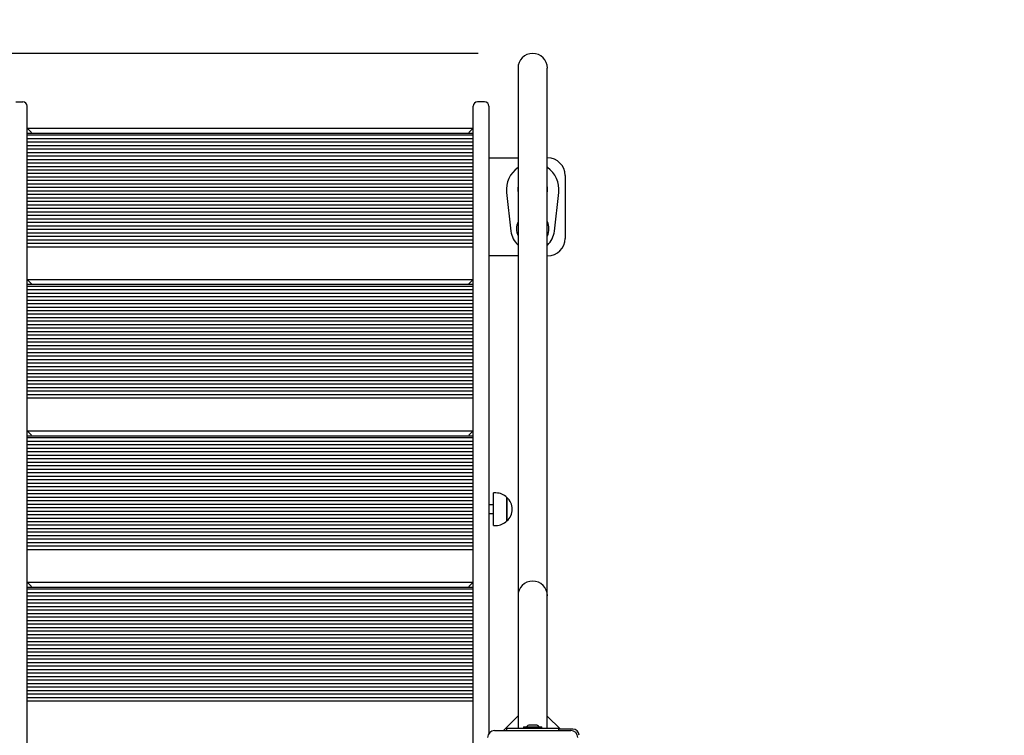
# Model space of a CAD drawing. Units: millimetres. Extents: x 1.05 to 7.85, y 0.39 to 6.43.
# Drawn here: x 4.4 to 5.52, y 4.15 to 4.97 of the extents above; entities that cross this region are included whole.
import ezdxf

# ---------------------------------------------------------------- set-up
doc = ezdxf.new("R2010")
doc.units = ezdxf.units.MM
doc.header["$LTSCALE"] = 40
doc.header["$PDSIZE"] = -1
doc.linetypes.add('SLD-Сплошная', pattern=[0])
doc.layers.add('ПРИМЕЧАНИЯ', color=7, linetype='SLD-Сплошная')
doc.styles.add('SLDTEXTSTYLE1', font='isocpeui_0.ttf')
doc.dimstyles.new('SLDDIMSTYLE4', dxfattribs={"dimtxt": 0.12, "dimasz": 0.12, "dimexe": 0, "dimexo": 0.0625, "dimgap": 0.03, "dimtad": 2, "dimrnd": 1e-09, "dimzin": 12, "dimdsep": 46, "dimtxsty": 'SLDTEXTSTYLE1', "dimsah": 1, "dimcen": 0.09, "dimadec": 0, "dimazin": 3, "dimtfac": 1, "dimtdec": 3, "dimtofl": 0, "dimtmove": 0, "dimatfit": 3, "dimfxl": 1, "dimfrac": 2, "dimtolj": 1, "dimtzin": 12, "dimarcsym": 0})

# ---------------------------------------------------------------- blocks, each defined once
blk = doc.blocks.new('_D_6')
at = {"layer": 'Defpoints', "color": 0, "transparency": 16777216}
for p in [(5.0213, 6.4344), (7.8282, 6.4344), (4.6613, 1.1317)]:
    blk.add_point(p, dxfattribs=at)
at = {"layer": 'ПРИМЕЧАНИЯ', "color": 0, "lineweight": -2, "transparency": 16777216}
for p, q in [((5.0838, 6.4344), (7.8282, 6.4344)), ((7.8282, 1.2517), (7.8282, 6.3144)), ((4.7238, 1.1317), (7.8282, 1.1317))]:
    blk.add_line(p, q, dxfattribs=at)
at = {"layer": 'ПРИМЕЧАНИЯ', "color": 0, "transparency": 16777216}
for points in [[(7.8082, 6.3144), (7.8482, 6.3144), (7.8282, 6.4344)], [(7.8082, 1.2517), (7.8482, 1.2517), (7.8282, 1.1317)]]:
    blk.add_solid(points, dxfattribs=at)
at = {"layer": 'ПРИМЕЧАНИЯ', "color": 0, "transparency": 16777216, "insert": (7.6782, 3.7657), "char_height": 0.12, "attachment_point": 2, "rotation": 90, "style": 'SLDTEXTSTYLE1'}
blk.add_mtext('\\A1;5.3', dxfattribs=at)
blk = doc.blocks.new('*D14')
at = {"layer": 'Defpoints', "color": 0, "transparency": 16777216}
for p in [(4.9843, 4.9344), (2.4431, 2.6317), (4.6655, 2.6317)]:
    blk.add_point(p, dxfattribs=at)
at = {"layer": 'ПРИМЕЧАНИЯ', "color": 0, "lineweight": -2, "transparency": 16777216}
for p, q in [((4.9218, 4.9344), (2.4431, 4.9344)), ((2.4431, 4.8144), (2.4431, 2.7517)), ((4.603, 2.6317), (2.4431, 2.6317))]:
    blk.add_line(p, q, dxfattribs=at)
at = {"layer": 'ПРИМЕЧАНИЯ', "color": 0, "transparency": 16777216}
for points in [[(2.4231, 4.8144), (2.4631, 4.8144), (2.4431, 4.9344)], [(2.4231, 2.7517), (2.4631, 2.7517), (2.4431, 2.6317)]]:
    blk.add_solid(points, dxfattribs=at)
at = {"layer": 'ПРИМЕЧАНИЯ', "color": 0, "transparency": 16777216, "insert": (2.3531, 3.7831), "char_height": 0.12, "attachment_point": 5, "rotation": 90, "style": 'SLDTEXTSTYLE1'}
blk.add_mtext('\\A1;2.3', dxfattribs=at)
blk = doc.blocks.new('*D15')
at = {"layer": 'Defpoints', "color": 0, "transparency": 16777216}
for p in [(5.6703, 5.1679), (3.0513, 3.54), (5.6703, 2.9421)]:
    blk.add_point(p, dxfattribs=at)
at = {"layer": 'ПРИМЕЧАНИЯ', "color": 0, "lineweight": -2, "transparency": 16777216}
for p, q in [((3.0513, 3.6025), (3.0513, 5.1679)), ((3.1713, 5.1679), (5.5503, 5.1679)), ((5.6703, 3.0046), (5.6703, 5.1679))]:
    blk.add_line(p, q, dxfattribs=at)
at = {"layer": 'ПРИМЕЧАНИЯ', "color": 0, "transparency": 16777216}
for points in [[(3.1713, 5.1879), (3.1713, 5.1479), (3.0513, 5.1679)], [(5.5503, 5.1879), (5.5503, 5.1479), (5.6703, 5.1679)]]:
    blk.add_solid(points, dxfattribs=at)
at = {"layer": 'ПРИМЕЧАНИЯ', "color": 0, "transparency": 16777216, "insert": (4.3608, 5.2579), "char_height": 0.12, "attachment_point": 5, "style": 'SLDTEXTSTYLE1'}
blk.add_mtext('\\A1;2.62', dxfattribs=at)

msp = doc.modelspace()

# ---------------------------------------------------------------- linework, layer by layer
at = {"color": 7, "linetype": 'SLD-Сплошная', "lineweight": 25}
for p, q in [((4.9675, 4.9176), (4.9675, 4.8805)), ((5.001, 4.8805), (5.001, 4.9176)), ((4.3933, 4.879), (4.4013, 4.879)), ((4.9293, 4.879), (4.9213, 4.879)), ((4.9675, 4.8805), (4.9675, 4.3517)), ((5.001, 4.3517), (5.001, 4.8805)), ((4.4063, 4.8615), (4.4063, 4.874)), ((4.9163, 4.8615), (4.9163, 4.874)), ((4.9343, 4.874), (4.9343, 4.8615)), ((4.4063, 4.1338), (4.4063, 4.8615)), ((4.9163, 4.1338), (4.9163, 4.8615)), ((4.9343, 4.8615), (4.9343, 4.1571)), ((4.4063, 4.849), (4.9163, 4.849)), ((4.4063, 4.849), (4.4113, 4.844)), ((4.9163, 4.843), (4.4063, 4.843)), ((4.9163, 4.841), (4.4063, 4.841)), ((4.9163, 4.849), (4.9113, 4.844)), ((4.9163, 4.837), (4.4063, 4.837)), ((4.9163, 4.833), (4.4063, 4.833)), ((4.9163, 4.829), (4.4063, 4.829)), ((4.9163, 4.825), (4.4063, 4.825)), ((4.9163, 4.821), (4.4063, 4.821)), ((4.9163, 4.817), (4.4063, 4.817)), ((4.9163, 4.813), (4.4063, 4.813)), ((4.9163, 4.809), (4.4063, 4.809)), ((4.9343, 4.815), (4.9675, 4.815)), ((5.001, 4.815), (5.0013, 4.815)), ((4.9163, 4.805), (4.4063, 4.805)), ((4.9163, 4.801), (4.4063, 4.801)), ((4.9163, 4.797), (4.4063, 4.797)), ((4.9163, 4.793), (4.4063, 4.793)), ((4.9163, 4.789), (4.4063, 4.789)), ((4.9163, 4.785), (4.4063, 4.785)), ((5.0213, 4.795), (5.0213, 4.723)), ((4.9163, 4.781), (4.4063, 4.781)), ((4.9163, 4.777), (4.4063, 4.777)), ((4.9545, 4.7756), (4.9594, 4.7312)), ((5.0091, 4.7312), (5.0141, 4.7756)), ((4.9163, 4.773), (4.4063, 4.773)), ((4.9163, 4.769), (4.4063, 4.769)), ((4.9163, 4.765), (4.4063, 4.765)), ((4.9163, 4.761), (4.4063, 4.761)), ((4.9163, 4.757), (4.4063, 4.757)), ((4.9163, 4.753), (4.4063, 4.753)), ((4.9163, 4.749), (4.4063, 4.749)), ((4.9163, 4.745), (4.4063, 4.745)), ((4.9163, 4.741), (4.4063, 4.741)), ((4.9163, 4.737), (4.4063, 4.737)), ((4.9163, 4.733), (4.4063, 4.733)), ((4.9163, 4.729), (4.4063, 4.729)), ((4.9163, 4.725), (4.4063, 4.725)), ((4.9163, 4.721), (4.4063, 4.721)), ((4.9163, 4.717), (4.4063, 4.717)), ((4.9163, 4.713), (4.4063, 4.713)), ((4.9675, 4.703), (4.9343, 4.703)), ((5.0013, 4.703), (5.001, 4.703)), ((4.4113, 4.6712), (4.4063, 4.6762)), ((4.4063, 4.6762), (4.9163, 4.6762)), ((4.9113, 4.6712), (4.9163, 4.6762)), ((4.9163, 4.6702), (4.4063, 4.6702)), ((4.9163, 4.6682), (4.4063, 4.6682)), ((4.9163, 4.6642), (4.4063, 4.6642)), ((4.9163, 4.6602), (4.4063, 4.6602)), ((4.9163, 4.6562), (4.4063, 4.6562)), ((4.9163, 4.6522), (4.4063, 4.6522)), ((4.9163, 4.6482), (4.4063, 4.6482)), ((4.9163, 4.6442), (4.4063, 4.6442)), ((4.9163, 4.6402), (4.4063, 4.6402)), ((4.9163, 4.6362), (4.4063, 4.6362)), ((4.9163, 4.6322), (4.4063, 4.6322)), ((4.9163, 4.6282), (4.4063, 4.6282)), ((4.9163, 4.6242), (4.4063, 4.6242)), ((4.9163, 4.6202), (4.4063, 4.6202)), ((4.9163, 4.6162), (4.4063, 4.6162)), ((4.9163, 4.6122), (4.4063, 4.6122)), ((4.9163, 4.6082), (4.4063, 4.6082)), ((4.9163, 4.6042), (4.4063, 4.6042)), ((4.9163, 4.6002), (4.4063, 4.6002)), ((4.9163, 4.5962), (4.4063, 4.5962)), ((4.9163, 4.5922), (4.4063, 4.5922)), ((4.9163, 4.5882), (4.4063, 4.5882)), ((4.9163, 4.5842), (4.4063, 4.5842)), ((4.9163, 4.5802), (4.4063, 4.5802)), ((4.9163, 4.5762), (4.4063, 4.5762)), ((4.9163, 4.5722), (4.4063, 4.5722)), ((4.9163, 4.5682), (4.4063, 4.5682)), ((4.9163, 4.5642), (4.4063, 4.5642)), ((4.9163, 4.5602), (4.4063, 4.5602)), ((4.9163, 4.5562), (4.4063, 4.5562)), ((4.9163, 4.5522), (4.4063, 4.5522)), ((4.9163, 4.5482), (4.4063, 4.5482)), ((4.9163, 4.5442), (4.4063, 4.5442)), ((4.9163, 4.5402), (4.4063, 4.5402)), ((4.4113, 4.498), (4.4063, 4.503)), ((4.4063, 4.503), (4.9163, 4.503)), ((4.9113, 4.498), (4.9163, 4.503)), ((4.9163, 4.497), (4.4063, 4.497)), ((4.9163, 4.495), (4.4063, 4.495)), ((4.9163, 4.491), (4.4063, 4.491)), ((4.9163, 4.487), (4.4063, 4.487)), ((4.9163, 4.483), (4.4063, 4.483)), ((4.9163, 4.479), (4.4063, 4.479)), ((4.9163, 4.475), (4.4063, 4.475)), ((4.9163, 4.471), (4.4063, 4.471)), ((4.9163, 4.467), (4.4063, 4.467)), ((4.9163, 4.463), (4.4063, 4.463)), ((4.9163, 4.459), (4.4063, 4.459)), ((4.9163, 4.455), (4.4063, 4.455)), ((4.9163, 4.451), (4.4063, 4.451)), ((4.9163, 4.447), (4.4063, 4.447)), ((4.9163, 4.443), (4.4063, 4.443)), ((4.9163, 4.439), (4.4063, 4.439)), ((4.9163, 4.435), (4.4063, 4.435)), ((4.9163, 4.431), (4.4063, 4.431)), ((4.9163, 4.427), (4.4063, 4.427)), ((4.9423, 4.432), (4.9393, 4.432)), ((4.9393, 4.3948), (4.9393, 4.432)), ((4.9548, 4.4267), (4.9548, 4.4017)), ((4.9548, 4.4), (4.9548, 4.4267)), ((4.9163, 4.423), (4.4063, 4.423)), ((4.9163, 4.419), (4.4063, 4.419)), ((4.9163, 4.415), (4.4063, 4.415)), ((4.9393, 4.4184), (4.9343, 4.4184)), ((4.9163, 4.411), (4.4063, 4.411)), ((4.9163, 4.407), (4.4063, 4.407)), ((4.9163, 4.403), (4.4063, 4.403)), ((4.9343, 4.4084), (4.9393, 4.4084)), ((4.9548, 4.4017), (4.9548, 4.4)), ((4.9163, 4.399), (4.4063, 4.399)), ((4.9163, 4.395), (4.4063, 4.395)), ((4.9163, 4.391), (4.4063, 4.391)), ((4.9393, 4.3948), (4.9423, 4.3948)), ((4.9163, 4.387), (4.4063, 4.387)), ((4.9163, 4.383), (4.4063, 4.383)), ((4.9163, 4.379), (4.4063, 4.379)), ((4.9163, 4.375), (4.4063, 4.375)), ((4.9163, 4.371), (4.4063, 4.371)), ((4.9163, 4.367), (4.4063, 4.367)), ((4.9675, 4.3517), (4.9675, 4.3145)), ((5.001, 4.3145), (5.001, 4.3517)), ((4.4113, 4.3249), (4.4063, 4.3299)), ((4.4063, 4.3299), (4.9163, 4.3299)), ((4.9163, 4.3239), (4.4063, 4.3239)), ((4.9113, 4.3249), (4.9163, 4.3299)), ((4.9163, 4.3219), (4.4063, 4.3219)), ((4.9163, 4.3179), (4.4063, 4.3179)), ((4.9163, 4.3139), (4.4063, 4.3139)), ((4.9675, 4.3145), (4.9675, 4.2105)), ((5.001, 4.2105), (5.001, 4.3145)), ((4.9163, 4.3099), (4.4063, 4.3099)), ((4.9163, 4.3059), (4.4063, 4.3059)), ((4.9163, 4.3019), (4.4063, 4.3019)), ((4.9163, 4.2979), (4.4063, 4.2979)), ((4.9163, 4.2939), (4.4063, 4.2939)), ((4.9163, 4.2899), (4.4063, 4.2899)), ((4.9163, 4.2859), (4.4063, 4.2859)), ((4.9163, 4.2819), (4.4063, 4.2819)), ((4.9163, 4.2779), (4.4063, 4.2779)), ((4.9163, 4.2739), (4.4063, 4.2739)), ((4.9163, 4.2699), (4.4063, 4.2699)), ((4.9163, 4.2659), (4.4063, 4.2659)), ((4.9163, 4.2619), (4.4063, 4.2619)), ((4.9163, 4.2579), (4.4063, 4.2579)), ((4.9163, 4.2539), (4.4063, 4.2539)), ((4.9163, 4.2499), (4.4063, 4.2499)), ((4.9163, 4.2459), (4.4063, 4.2459)), ((4.9163, 4.2419), (4.4063, 4.2419)), ((4.9163, 4.2379), (4.4063, 4.2379)), ((4.9163, 4.2339), (4.4063, 4.2339)), ((4.9163, 4.2299), (4.4063, 4.2299)), ((4.9163, 4.2259), (4.4063, 4.2259)), ((4.9163, 4.2219), (4.4063, 4.2219)), ((4.9163, 4.2179), (4.4063, 4.2179)), ((4.9163, 4.2139), (4.4063, 4.2139)), ((4.9675, 4.2105), (4.9675, 4.163)), ((5.001, 4.163), (5.001, 4.2105)), ((4.9163, 4.2099), (4.4063, 4.2099)), ((4.9163, 4.2059), (4.4063, 4.2059)), ((4.9163, 4.2019), (4.4063, 4.2019)), ((4.9163, 4.1979), (4.4063, 4.1979)), ((4.9163, 4.1939), (4.4063, 4.1939)), ((4.9675, 4.1771), (4.9509, 4.1605)), ((5.0161, 4.162), (5.001, 4.177)), ((4.9858, 4.1666), (4.9808, 4.1666)), ((4.9878, 4.1666), (4.9858, 4.1666)), ((4.9408, 4.1605), (5.0278, 4.1605)), ((4.9543, 4.163), (4.9543, 4.1605)), ((4.9543, 4.163), (4.9545, 4.163)), ((4.9545, 4.163), (4.9594, 4.163)), ((4.9594, 4.163), (5.0091, 4.163)), ((4.9736, 4.1648), (4.9736, 4.163)), ((4.9736, 4.1648), (4.9747, 4.1648)), ((4.9747, 4.1648), (4.9949, 4.1648)), ((4.9949, 4.163), (4.9949, 4.1648)), ((5.0091, 4.163), (5.0141, 4.163)), ((5.0141, 4.163), (5.0143, 4.163)), ((5.0143, 4.1605), (5.0143, 4.163)), ((5.0303, 4.162), (5.0143, 4.162))]:
    msp.add_line(p, q, dxfattribs=at)
at = {"color": 7, "linetype": 'SLD-Сплошная', "lineweight": 25, "flags": 128}
for points in [[(4.9675, 4.7819), (4.9674, 4.7809), (4.9673, 4.779)], [(4.9673, 4.779), (4.9674, 4.777), (4.9675, 4.7761)]]:
    msp.add_lwpolyline(points, dxfattribs=at)
at = {"color": 7, "linetype": 'SLD-Сплошная', "lineweight": 25}
for centre, radius, start, end in [((4.9843, 4.9176), 0.0168, 0, 180), ((4.4013, 4.874), 0.005, 0, 90), ((4.9213, 4.874), 0.005, 90, 180), ((4.9293, 4.874), 0.005, 0, 90), ((5.0013, 4.795), 0.02, 0, 90), ((4.9843, 4.779), 0.03, 123.9406, 186.3794), ((4.9843, 4.779), 0.03, 353.6206, 56.0594), ((4.9843, 4.779), 0.017, 350.1618, 9.8382), ((4.9843, 4.734), 0.0186, 154.2288, 205.7712), ((4.9843, 4.734), 0.0186, 334.2288, 25.7712), ((4.9843, 4.734), 0.025, 186.3794, 227.9329), ((4.9843, 4.734), 0.025, 312.0671, 353.6206), ((5.0013, 4.723), 0.02, 270, 0), ((4.9423, 4.4145), 0.0175, 44.4352, 90), ((4.9435, 4.4134), 0.0175, 310.3062, 49.6938), ((4.9423, 4.4123), 0.0175, 270, 315.5648), ((4.9843, 4.3145), 0.0168, 0, 180), ((4.9808, 4.1618), 0.00481, 90, 141.282), ((4.9878, 4.1618), 0.00481, 38.718, 90), ((4.9408, 4.1525), 0.008, 90, 180), ((5.0278, 4.1525), 0.008, 0, 90), ((5.0303, 4.155), 0.007, 0, 90)]:
    msp.add_arc(centre, radius, start, end, dxfattribs=at)

# ---------------------------------------------------------------- dimensions: what is measured, and where the dimension line sits
at = {"layer": 'ПРИМЕЧАНИЯ', "color": 252, "true_color": 0x939598}
dim = msp.add_linear_dim(base=(7.8282, 6.4344), p1=(4.6613, 1.1317), p2=(5.0213, 6.4344), angle=90, dimstyle='SLDDIMSTYLE4', override={"dimtad": 3}, dxfattribs=at)
dim.commit()
dim.dimension.update_dxf_attribs({"geometry": '_D_6', "text_midpoint": (7.8282, 3.7657), "dimtype": 160})
at = {"layer": 'ПРИМЕЧАНИЯ'}
dim = msp.add_linear_dim(base=(5.6703, 5.1679), p1=(3.0513, 3.54), p2=(5.6703, 2.9421), dimstyle='SLDDIMSTYLE4', override={"dimtad": 3}, dxfattribs=at)
dim.commit()
dim.dimension.update_dxf_attribs({"geometry": '*D15', "text_midpoint": (4.3608, 5.2579)})
dim = msp.add_linear_dim(base=(2.4431, 2.6317), p1=(4.9843, 4.9344), p2=(4.6655, 2.6317), angle=90, dimstyle='SLDDIMSTYLE4', override={"dimtad": 3}, dxfattribs=at)
dim.commit()
dim.dimension.update_dxf_attribs({"geometry": '*D14', "text_midpoint": (2.3531, 3.7831)})

doc.saveas('drawing.dxf')
